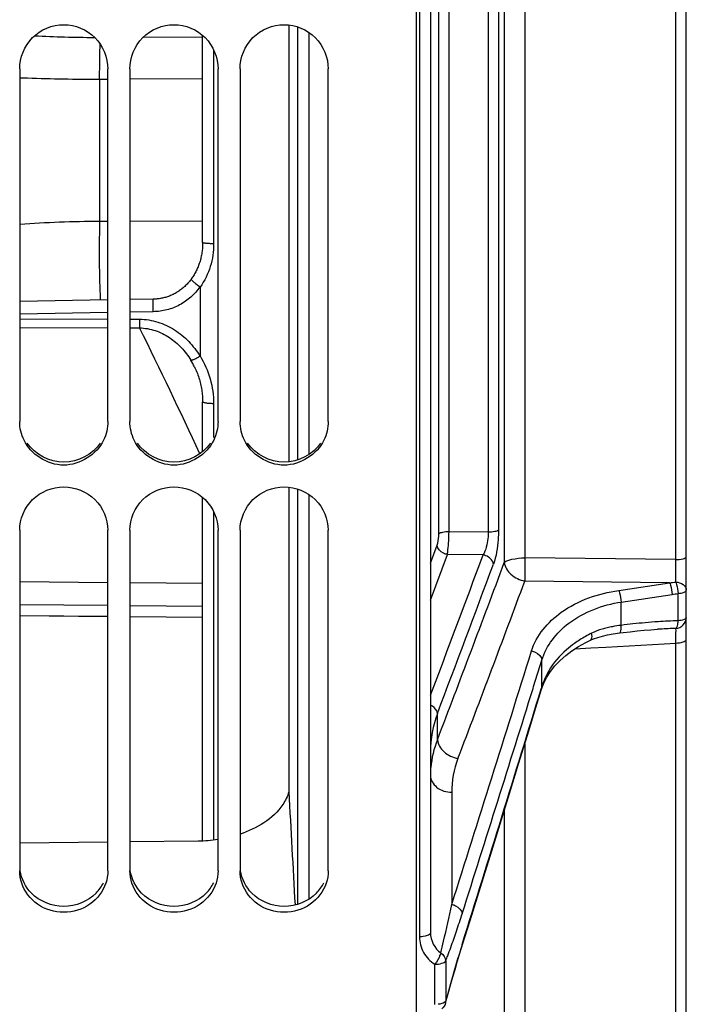
# Model space of a CAD drawing. Units: millimetres. Extents: x 0 to 594, y 0 to 420.
# Drawn here: x 108 to 123, y 237 to 260 of the extents above; entities that cross this region are included whole.
import ezdxf

# ---------------------------------------------------------------- set-up
doc = ezdxf.new("R2010")
doc.units = ezdxf.units.MM
doc.header["$LTSCALE"] = 32.67
doc.layers.get('0').update_dxf_attribs({"linetype": 'CONTINUOUS'})
doc.layers.add('AXES', color=7, linetype='CONTINUOUS')
doc.layers.add('SOLIDES', color=7, linetype='CONTINUOUS')

msp = doc.modelspace()

# ---------------------------------------------------------------- linework, layer by layer
at = {"color": 7, "linetype": 'CONTINUOUS'}
for p, q in [((117.093599, 203.043441), (117.093599, 315.788173)), ((108.093599, 258.688022), (108.093599, 250.692755)), ((110.093599, 250.692755), (110.093599, 258.688022)), ((110.593599, 258.688022), (110.593599, 250.692755)), ((112.593599, 250.692755), (112.593599, 258.688022)), ((113.093599, 258.688022), (113.093599, 250.692755)), ((115.093599, 250.692755), (115.093599, 258.688022)), ((108.093599, 248.224526), (108.093599, 240.502791)), ((110.093599, 240.502791), (110.093599, 248.224526)), ((110.593599, 248.224526), (110.593599, 240.502791)), ((112.593599, 240.502791), (112.593599, 248.224526)), ((113.093599, 248.224526), (113.093599, 240.502791)), ((115.093599, 240.502791), (115.093599, 248.224526))]:
    msp.add_line(p, q, dxfattribs=at)
at = {"color": 3, "linetype": 'CONTINUOUS'}
for centre in [(109.160135, 240.652849), (111.660135, 240.652849), (114.160135, 240.652849)]:
    msp.add_arc(centre, 0.936992, 315.4675236, 333.0744717, dxfattribs=at)
at = {"color": 7, "linetype": 'CONTINUOUS'}
for points, knots in [([(108.093599, 258.688022), (108.093599, 258.9441), (108.308896, 259.477041), (109.093599, 259.799975), (109.878302, 259.477041), (110.093599, 258.9441), (110.093599, 258.688022)], [0, 0, 0, 0, 0.25038523, 0.5, 0.74961477, 1, 1, 1, 1]), ([(110.593599, 258.688022), (110.593599, 258.9441), (110.808896, 259.477041), (111.593599, 259.799975), (112.378302, 259.477041), (112.593599, 258.9441), (112.593599, 258.688022)], [0, 0, 0, 0, 0.25038523, 0.5, 0.74961477, 1, 1, 1, 1]), ([(113.093599, 258.688022), (113.093599, 258.9441), (113.308896, 259.477041), (114.093599, 259.799975), (114.878302, 259.477041), (115.093599, 258.9441), (115.093599, 258.688022)], [0, 0, 0, 0, 0.25038523, 0.5, 0.74961477, 1, 1, 1, 1]), ([(108.093599, 248.224526), (108.093599, 248.476237), (108.314027, 249.002486), (109.093599, 249.313374), (109.873171, 249.002486), (110.093599, 248.476237), (110.093599, 248.224526)], [0, 0, 0, 0, 0.248571354, 0.5, 0.751428646, 1, 1, 1, 1]), ([(110.593599, 248.224526), (110.593599, 248.476237), (110.814027, 249.002486), (111.593599, 249.313374), (112.373171, 249.002486), (112.593599, 248.476237), (112.593599, 248.224526)], [0, 0, 0, 0, 0.248571354, 0.5, 0.751428646, 1, 1, 1, 1]), ([(113.093599, 248.224526), (113.093599, 248.476237), (113.314027, 249.002486), (114.093599, 249.313374), (114.873171, 249.002486), (115.093599, 248.476237), (115.093599, 248.224526)], [0, 0, 0, 0, 0.248571354, 0.5, 0.751428646, 1, 1, 1, 1]), ([(110.04776, 240.223469), (109.984792, 240.033889), (109.717089, 239.684132), (109.093599, 239.499401), (108.470109, 239.684132), (108.202406, 240.033889), (108.139438, 240.223469)], [0, 0, 0, 0, 0.245586456, 0.5, 0.754413544, 1, 1, 1, 1]), ([(112.54776, 240.223469), (112.484792, 240.033889), (112.217089, 239.684132), (111.593599, 239.499401), (110.970109, 239.684132), (110.702406, 240.033889), (110.639438, 240.223469)], [0, 0, 0, 0, 0.245586456, 0.5, 0.754413544, 1, 1, 1, 1]), ([(115.04776, 240.223469), (114.984792, 240.033889), (114.717089, 239.684132), (114.093599, 239.499401), (113.470109, 239.684132), (113.202406, 240.033889), (113.139438, 240.223469)], [0, 0, 0, 0, 0.245586456, 0.5, 0.754413544, 1, 1, 1, 1])]:
    msp.add_open_spline(points, degree=3, knots=knots, dxfattribs=at)
for points in [[(108.192241, 250.26607), (108.128983, 250.397631), (108.093599, 250.546775), (108.093599, 250.692755)], [(110.093599, 250.692755), (110.093599, 250.546775), (110.058215, 250.397631), (109.994957, 250.26607)], [(110.692241, 250.26607), (110.628983, 250.397631), (110.593599, 250.546775), (110.593599, 250.692755)], [(112.593599, 250.692755), (112.593599, 250.546775), (112.558215, 250.397631), (112.494957, 250.26607)], [(113.192241, 250.26607), (113.128983, 250.397631), (113.093599, 250.546775), (113.093599, 250.692755)], [(115.093599, 250.692755), (115.093599, 250.546775), (115.058215, 250.397631), (114.994957, 250.26607)], [(109.994957, 250.26607), (109.841447, 249.946805), (109.093599, 249.459264), (108.345751, 249.946805), (108.192241, 250.26607)], [(112.494957, 250.26607), (112.341447, 249.946805), (111.593599, 249.459264), (110.845751, 249.946805), (110.692241, 250.26607)], [(114.994957, 250.26607), (114.841447, 249.946805), (114.093599, 249.459264), (113.345751, 249.946805), (113.192241, 250.26607)], [(108.139438, 240.223469), (108.109697, 240.313012), (108.093599, 240.408438), (108.093599, 240.502791)], [(110.093599, 240.502791), (110.093599, 240.408438), (110.0775, 240.313012), (110.04776, 240.223469)], [(110.639438, 240.223469), (110.609697, 240.313012), (110.593599, 240.408438), (110.593599, 240.502791)], [(112.593599, 240.502791), (112.593599, 240.408438), (112.5775, 240.313012), (112.54776, 240.223469)], [(113.139438, 240.223469), (113.109697, 240.313012), (113.093599, 240.408438), (113.093599, 240.502791)], [(115.093599, 240.502791), (115.093599, 240.408438), (115.0775, 240.313012), (115.04776, 240.223469)]]:
    msp.add_open_spline(points, degree=3, dxfattribs=at)
at = {"color": 3, "linetype": 'CONTINUOUS'}
for points in [[(109.92231, 250.20391), (109.74706, 249.94608), (109.093599, 249.594702), (108.440138, 249.94608), (108.264887, 250.20391)], [(112.42231, 250.20391), (112.24706, 249.94608), (111.593599, 249.594702), (110.940138, 249.94608), (110.764887, 250.20391)], [(114.92231, 250.20391), (114.74706, 249.94608), (114.093599, 249.594702), (113.440138, 249.94608), (113.264887, 250.20391)], [(108.359125, 239.995724), (108.226014, 240.130693), (108.131424, 240.316127), (108.103195, 240.503579)], [(110.859125, 239.995724), (110.726014, 240.130693), (110.631424, 240.316127), (110.603195, 240.503579)], [(113.359125, 239.995724), (113.226014, 240.130693), (113.131424, 240.316127), (113.103195, 240.503579)], [(109.828073, 239.995724), (109.64239, 239.807448), (109.093599, 239.584394), (108.544808, 239.807448), (108.359125, 239.995724)], [(112.328073, 239.995724), (112.14239, 239.807448), (111.593599, 239.584394), (111.044808, 239.807448), (110.859125, 239.995724)], [(114.828073, 239.995724), (114.64239, 239.807448), (114.093599, 239.584394), (113.544808, 239.807448), (113.359125, 239.995724)]]:
    msp.add_open_spline(points, degree=3, dxfattribs=at)
at = {"layer": 'AXES', "color": 7, "linetype": 'CONTINUOUS'}
for p, q in [((123.218599, 216.785663), (123.218599, 303.051857)), ((117.413201, 280.739771), (117.413201, 239.097754)), ((114.199312, 259.683366), (114.199312, 249.7793)), ((114.199312, 249.200438), (114.199312, 242.293793)), ((121.706968, 245.896972), (121.785673, 245.906801)), ((121.706968, 245.896969), (121.707064, 245.896981)), ((122.623433, 245.983469), (122.562322, 245.979688)), ((121.042063, 245.731601), (121.042174, 245.731653)), ((121.212271, 245.796802), (121.318165, 245.826714)), ((121.318165, 245.826714), (121.432481, 245.852665)), ((120.0535, 244.892913), (120.13849, 245.024499)), ((119.936195, 244.625011), (119.984962, 244.756894)), ((119.984962, 244.756894), (120.0535, 244.892913)), ((110.593599, 241.163588), (112.144509, 241.18077)), ((108.093599, 241.135894), (110.093599, 241.158049)), ((118.14167, 238.827041), (118.313511, 239.377459)), ((118.074084, 238.609044), (118.14167, 238.827041)), ((118.02193, 238.436917), (118.074084, 238.609044)), ((117.875863, 237.934932), (117.922853, 238.099757)), ((117.757746, 237.504739), (117.786893, 237.613231))]:
    msp.add_line(p, q, dxfattribs=at)
at = {"layer": 'AXES', "color": 9, "linetype": 'CONTINUOUS'}
for p, q in [((117.163201, 280.832325), (117.163201, 239.005195)), ((119.088936, 272.344378), (119.088936, 247.493142)), ((119.555642, 272.238233), (119.555642, 247.599288)), ((122.977324, 247.559022), (122.977324, 272.278555)), ((117.601669, 248.141055), (117.601669, 271.696466)), ((117.835023, 248.190327), (117.835023, 271.647193)), ((118.722986, 271.657975), (118.722986, 248.179546)), ((118.956339, 271.608623), (118.956339, 248.228898)), ((114.404776, 249.822904), (114.404776, 259.63875)), ((114.654624, 259.51537), (114.654624, 249.943519)), ((114.404776, 239.745771), (114.404776, 249.156625)), ((114.654624, 249.035499), (114.654624, 239.860306)), ((118.722986, 248.179546), (117.835023, 248.190327)), ((117.413221, 247.479055), (117.563728, 247.884745)), ((117.413216, 246.643038), (117.797081, 247.676634)), ((118.608189, 247.666591), (117.797081, 247.676634)), ((122.977324, 247.559022), (119.555642, 247.599288)), ((122.839662, 247.035471), (119.555642, 247.074992)), ((121.684022, 246.861697), (122.839662, 247.035471)), ((121.74036, 246.597489), (122.895642, 246.771653)), ((123.033301, 246.173112), (123.033304, 246.79327)), ((121.740029, 246.0692), (121.74036, 246.597489)), ((121.394137, 245.575772), (122.977324, 245.668684)), ((122.977324, 231.557236), (122.977324, 245.668684)), ((120.688874, 245.534378), (121.052386, 245.555713)), ((121.052386, 245.555713), (121.394137, 245.575772)), ((119.755056, 244.680722), (119.941704, 245.280086)), ((119.94171, 244.681193), (119.941704, 245.280086)), ((119.740937, 244.63545), (119.755056, 244.680722)), ((119.94171, 244.681193), (119.92554, 244.628332)), ((117.571639, 243.472667), (117.571644, 244.072607)), ((119.555642, 243.385277), (119.555642, 231.608885)), ((117.895752, 242.282568), (117.895752, 239.737244)), ((119.088936, 241.873007), (119.088936, 231.364965)), ((117.516153, 237.469731), (117.516153, 238.382649)), ((117.760681, 238.458104), (117.76069, 237.548411)), ((117.757598, 237.504227), (117.757746, 237.504739))]:
    msp.add_line(p, q, dxfattribs=at)
at = {"layer": 'AXES', "color": 7, "linetype": 'CONTINUOUS'}
for points in [[(121.432481, 245.852665), (121.558609, 245.875602), (121.707064, 245.896981)], [(121.785673, 245.906801), (121.947857, 245.92567), (122.106635, 245.94232)], [(122.106635, 245.94232), (122.261978, 245.956832), (122.413881, 245.969269), (122.562322, 245.979688)], [(120.77604, 245.590854), (120.938716, 245.681131), (121.042174, 245.731653)], [(121.042064, 245.731598), (121.113995, 245.762288), (121.212271, 245.796802)], [(120.35411, 245.271526), (120.48278, 245.385565), (120.623687, 245.492142), (120.77604, 245.590854)], [(120.13849, 245.024499), (120.238946, 245.150871), (120.35411, 245.271526)], [(118.313511, 239.377459), (118.54761, 240.128747), (118.774779, 240.859432), (118.995027, 241.569513), (119.208368, 242.258987), (119.414818, 242.927853), (119.614393, 243.576109), (119.80711, 244.203754), (119.936198, 244.625138)], [(117.922853, 238.099757), (117.97152, 238.267085), (118.02193, 238.436917)], [(117.786893, 237.613231), (117.830532, 237.772694), (117.875863, 237.934932)]]:
    msp.add_lwpolyline(points, dxfattribs=at)
at = {"layer": 'AXES', "color": 9, "linetype": 'CONTINUOUS'}
for centre, radius, start, end in [((-463.105691, 464.123714), 620.680855, 339.275653235, 339.589645954), ((-502.577783, 479.808928), 663.656639, 339.138372753, 339.509370497), ((-463.298033, 463.904016), 621.076026, 339.270741107, 339.60428841), ((-491.427203, 475.017869), 652.118082, 339.162627165, 339.540675127), ((121.247046, 263.627365), 16.668155, 275.4828878, 275.9593533), ((121.226814, 257.848452), 11.201807, 278.5677312, 279.2804839), ((123.585314, 231.648555), 14.538228, 96.2251712, 97.2920154), ((123.535084, 232.113527), 14.070551, 95.0862467, 96.2271503), ((123.462881, 232.930561), 13.250333, 93.8339717, 95.088476), ((123.366604, 234.445168), 11.73268, 91.6278805, 93.859429), ((122.328938, 243.333597), 2.851354, 116.2302338, 119.3163839), ((121.899635, 243.962874), 2.105007, 103.1466409, 106.3106673), ((122.030943, 243.400639), 2.682372, 100.4817023, 103.1464307), ((123.657852, 228.61419), 17.400055, 92.2201666, 93.4081436), ((122.234539, 243.497343), 2.662359, 119.2704652, 125.7699582), ((-831.442873, 541.716178), 996.21037, 342.354444192, 342.701186049), ((-854.63114, 548.760193), 1020.731504, 342.364940287, 342.665612958), ((-875.620452, 549.479267), 1041.175256, 342.640640604, 342.974635615), ((94.610693, 246.991699), 24.67715, 341.4396213, 342.3911065), ((98.011713, 245.854341), 21.090997, 340.9039731, 341.4277916), ((147.743392, 229.58196), 31.022416, 162.6556009, 163.0449191), ((148.499092, 229.35157), 31.812454, 163.0449239, 163.4323742), ((148.558425, 229.328698), 31.875847, 163.4233811, 164.6337746), ((146.723279, 229.83698), 29.971616, 164.6410785, 165.090613), ((117.647118, 237.533969), 0.114392, 345.4707145, 356.4933136), ((117.64107, 237.534301), 0.120449, 356.5112862, 6.7271257)]:
    msp.add_arc(centre, radius, start, end, dxfattribs=at)
at = {"layer": 'AXES', "color": 7, "linetype": 'CONTINUOUS'}
msp.add_arc((112.109303, 244.477907), 3.297325, 270.6117645, 278.4487069, dxfattribs=at)
at = {"layer": 'AXES', "color": 9, "linetype": 'CONTINUOUS'}
for points, knots in [([(117.563728, 247.884745), (117.569963, 247.901574), (117.59343, 247.985114), (117.601667, 248.072408), (117.601669, 248.141055)], [0, 0, 0, 0, 0.207251179, 1, 1, 1, 1]), ([(117.835023, 248.190327), (117.785513, 248.189872), (117.708072, 248.181886), (117.623226, 248.163028), (117.601669, 248.141055)], [0, 0, 0, 0, 0.616634074, 1, 1, 1, 1]), ([(117.797081, 247.676634), (117.8029, 247.711454), (117.824812, 247.881908), (117.833437, 248.053858), (117.835023, 248.190327)], [0, 0, 0, 0, 0.205510284, 1, 1, 1, 1]), ([(118.722986, 248.179546), (118.723543, 248.131356), (118.713777, 247.955913), (118.67214, 247.77745), (118.608189, 247.666591)], [0, 0, 0, 0, 0.273551659, 1, 1, 1, 1]), ([(118.956339, 248.228898), (118.934796, 248.206902), (118.849944, 248.187993), (118.772496, 248.180001), (118.722986, 248.179546)], [0, 0, 0, 0, 0.383416668, 1, 1, 1, 1]), ([(118.956339, 248.228898), (118.956338, 248.157602), (118.945018, 247.897854), (118.907431, 247.635141), (118.841542, 247.457845)], [0, 0, 0, 0, 0.273751895, 1, 1, 1, 1]), ([(117.797081, 247.676634), (117.767892, 247.681841), (117.665903, 247.71354), (117.573512, 247.807341), (117.563728, 247.884745)], [0, 0, 0, 0, 0.275378441, 1, 1, 1, 1]), ([(118.841542, 247.457845), (118.838535, 247.482226), (118.800572, 247.586646), (118.690672, 247.651819), (118.608189, 247.666591)], [0, 0, 0, 0, 0.226705717, 1, 1, 1, 1]), ([(119.088936, 247.493142), (119.130863, 247.539178), (119.300996, 247.581809), (119.456556, 247.598308), (119.555642, 247.599288)], [0, 0, 0, 0, 0.38589118, 1, 1, 1, 1]), ([(119.088936, 247.493142), (119.099369, 247.391691), (119.232461, 247.188563), (119.441355, 247.099134), (119.555642, 247.074992)], [0, 0, 0, 0, 0.466126518, 1, 1, 1, 1]), ([(119.555642, 247.599288), (119.554509, 247.551688), (119.551613, 247.376947), (119.55113, 247.202074), (119.555642, 247.074992)], [0, 0, 0, 0, 0.272424269, 1, 1, 1, 1]), ([(122.977324, 247.558966), (123.034822, 247.559538), (123.10625, 247.564953), (123.218599, 247.601534), (123.218599, 247.630147)], [0, 0, 0, 0, 0.667725431, 1, 1, 1, 1]), ([(122.977582, 247.049288), (122.978144, 247.085087), (122.979691, 247.254997), (122.978923, 247.424921), (122.977324, 247.559022)], [0, 0, 0, 0, 0.210714723, 1, 1, 1, 1]), ([(122.839662, 247.035456), (122.847087, 247.017921), (122.875772, 246.932346), (122.890523, 246.842515), (122.895646, 246.771649)], [0, 0, 0, 0, 0.211357531, 1, 1, 1, 1]), ([(122.977582, 247.049288), (123.037543, 247.05039), (123.150208, 247.019062), (123.218599, 246.914171), (123.218599, 246.865635)], [0, 0, 0, 0, 0.552690824, 1, 1, 1, 1]), ([(122.977582, 247.049288), (122.983929, 247.03151), (123.012839, 246.948949), (123.028746, 246.861732), (123.033304, 246.79327)], [0, 0, 0, 0, 0.215767264, 1, 1, 1, 1]), ([(119.705868, 245.487934), (119.815475, 245.840352), (120.404356, 246.524183), (121.224725, 246.792536), (121.684022, 246.861697)], [0, 0, 0, 0, 0.442770924, 1, 1, 1, 1]), ([(121.684022, 246.861697), (121.691456, 246.84413), (121.720163, 246.758404), (121.734911, 246.668419), (121.740002, 246.597435)], [0, 0, 0, 0, 0.211384372, 1, 1, 1, 1]), ([(123.033304, 246.79327), (123.078591, 246.796906), (123.138204, 246.803473), (123.218599, 246.842667), (123.218599, 246.865635)], [0, 0, 0, 0, 0.664216238, 1, 1, 1, 1]), ([(119.941704, 245.280091), (120.039619, 245.611851), (120.560071, 246.263385), (121.318917, 246.530985), (121.74036, 246.597508)], [0, 0, 0, 0, 0.447737941, 1, 1, 1, 1]), ([(122.983782, 246.001184), (123.045054, 246.004411), (123.169136, 246.060991), (123.218599, 246.187842), (123.218599, 246.248896)], [0, 0, 0, 0, 0.501238145, 1, 1, 1, 1]), ([(122.983782, 246.001184), (123.002444, 246.012024), (123.023764, 246.07713), (123.031801, 246.134131), (123.033304, 246.173112)], [0, 0, 0, 0, 0.356183914, 1, 1, 1, 1]), ([(123.218599, 246.248896), (123.218599, 246.225446), (123.139567, 246.183766), (123.078659, 246.176926), (123.033301, 246.173112)], [0, 0, 0, 0, 0.340010698, 1, 1, 1, 1]), ([(121.042197, 245.731604), (121.051015, 245.735687), (121.091675, 245.779802), (121.078931, 245.845847), (121.068696, 245.891335)], [0, 0, 0, 0, 0.172465763, 1, 1, 1, 1]), ([(121.70705, 245.897091), (121.725807, 245.89958), (121.741821, 245.978964), (121.741849, 246.028417), (121.740002, 246.069197)], [0, 0, 0, 0, 0.316712585, 1, 1, 1, 1]), ([(122.977323, 245.668684), (122.978423, 245.709878), (122.980398, 245.820681), (122.986407, 245.931587), (122.983782, 246.001184)], [0, 0, 0, 0, 0.371734896, 1, 1, 1, 1]), ([(120.678304, 245.657502), (120.617208, 245.613388), (120.394981, 245.437369), (120.204587, 245.21862), (120.098496, 245.039474)], [0, 0, 0, 0, 0.265754926, 1, 1, 1, 1]), ([(122.977324, 245.668743), (123.03497, 245.669404), (123.111032, 245.674387), (123.218599, 245.720672), (123.218599, 245.75081)], [0, 0, 0, 0, 0.656694696, 1, 1, 1, 1]), ([(119.705868, 245.48793), (119.735744, 245.483323), (119.839217, 245.453937), (119.934384, 245.358021), (119.94174, 245.280009)], [0, 0, 0, 0, 0.278388156, 1, 1, 1, 1]), ([(117.571643, 244.072592), (117.569535, 244.091573), (117.545136, 244.173563), (117.472664, 244.234312), (117.413211, 244.260661)], [0, 0, 0, 0, 0.227011405, 1, 1, 1, 1]), ([(117.571643, 243.472666), (117.582595, 243.370625), (117.71236, 243.165737), (117.922539, 243.069744), (118.038345, 243.048607)], [0, 0, 0, 0, 0.46575371, 1, 1, 1, 1]), ([(117.413201, 242.665357), (117.413201, 242.565085), (117.545563, 242.346779), (117.775259, 242.285791), (117.895752, 242.282568)], [0, 0, 0, 0, 0.454114436, 1, 1, 1, 1]), ([(117.648502, 238.640414), (117.669913, 238.727825), (117.756693, 239.092441), (117.836879, 239.458596), (117.895752, 239.737244)], [0, 0, 0, 0, 0.24011685, 1, 1, 1, 1]), ([(117.895752, 239.737244), (117.925846, 239.732516), (118.029866, 239.702584), (118.125317, 239.605009), (118.131564, 239.526421)], [0, 0, 0, 0, 0.278717481, 1, 1, 1, 1]), ([(117.413201, 239.097733), (117.413201, 239.065003), (117.305492, 239.009932), (117.222822, 239.005195), (117.163201, 239.005195)], [0, 0, 0, 0, 0.354405601, 1, 1, 1, 1]), ([(117.163201, 239.005195), (117.163209, 238.883545), (117.227796, 238.632686), (117.409363, 238.447591), (117.516153, 238.382649)], [0, 0, 0, 0, 0.493236308, 1, 1, 1, 1]), ([(117.760681, 238.458104), (117.77614, 238.497693), (117.839118, 238.662191), (117.898376, 238.828093), (117.942105, 238.954372)], [0, 0, 0, 0, 0.241293311, 1, 1, 1, 1]), ([(117.648502, 238.640414), (117.642391, 238.622357), (117.612057, 238.53055), (117.56538, 238.442841), (117.516153, 238.382649)], [0, 0, 0, 0, 0.19689695, 1, 1, 1, 1]), ([(117.516153, 238.382649), (117.56907, 238.382649), (117.652738, 238.391922), (117.744003, 238.428219), (117.760681, 238.458113)], [0, 0, 0, 0, 0.60720689, 1, 1, 1, 1]), ([(117.76069, 237.548411), (117.755484, 237.53868), (117.708955, 237.493221), (117.642229, 237.480642), (117.590612, 237.474265)], [0, 0, 0, 0, 0.175039927, 1, 1, 1, 1])]:
    msp.add_open_spline(points, degree=3, knots=knots, dxfattribs=at)
for points in [[(121.308453, 245.983161), (121.226344, 245.95904), (121.145456, 245.929177), (121.068699, 245.891333)], [(121.740029, 246.069201), (121.674109, 246.060481), (121.608334, 246.050415), (121.542962, 246.03825)], [(120.098496, 245.039474), (120.032071, 244.927308), (119.978088, 244.806381), (119.94171, 244.681201)], [(119.936068, 244.625178), (119.941544, 244.643094), (119.943459, 244.66245), (119.941681, 244.681099)], [(117.571644, 244.072607), (117.46884, 243.793592), (117.413202, 243.492086), (117.413201, 243.194734)], [(117.571639, 243.472666), (117.491811, 243.273793), (117.439589, 243.06115), (117.421086, 242.847654)], [(118.038345, 243.048607), (117.946008, 242.805842), (117.895755, 242.5423), (117.895752, 242.282568)], [(117.413201, 239.097732), (117.413212, 238.926298), (117.506013, 238.735736), (117.648502, 238.640414)], [(118.125526, 238.775821), (118.130953, 238.793231), (118.133011, 238.81202), (118.131546, 238.830198)], [(117.648502, 238.640414), (117.708491, 238.601791), (117.757257, 238.529394), (117.76069, 238.458129)]]:
    msp.add_open_spline(points, degree=3, dxfattribs=at)
at = {"layer": 'AXES', "color": 7, "linetype": 'CONTINUOUS'}
msp.add_open_spline([(114.199312, 242.293793), (114.170402, 242.190755), (113.948421, 241.732842), (113.466366, 241.458728), (113.094024, 241.334771)], degree=3, knots=[0, 0, 0, 0, 0.214270379, 1, 1, 1, 1], dxfattribs=at)
for points in [[(114.199312, 242.293793), (114.246242, 241.438196), (114.293347, 240.582608), (114.34059, 239.727028)], [(117.75788, 237.505302), (117.744283, 237.454037), (117.712216, 237.405087), (117.670507, 237.372325)]]:
    msp.add_open_spline(points, degree=3, dxfattribs=at)
at = {"layer": 'SOLIDES', "color": 9, "linetype": 'CONTINUOUS'}
for p, q in [((110.902758, 259.409125), (112.244239, 259.415626)), ((112.494239, 259.121896), (112.494239, 254.724004)), ((109.907349, 258.458451), (109.907348, 255.22887)), ((109.907349, 258.458451), (110.093599, 258.45938)), ((110.593599, 258.461873), (112.244239, 258.470107)), ((110.093599, 255.229256), (109.907348, 255.22887)), ((112.24424, 255.233814), (110.593599, 255.2303)), ((110.093599, 253.164857), (108.093599, 253.13058)), ((108.093599, 253.019149), (110.093599, 253.013998)), ((111.124039, 253.182512), (110.593599, 253.173424)), ((108.093599, 252.822193), (110.093599, 252.817043)), ((110.593599, 253.01271), (110.81287, 253.012145)), ((110.593599, 252.815755), (110.815049, 252.815185)), ((112.494239, 251.096352), (112.494239, 250.3287)), ((112.494239, 248.649534), (112.494239, 241.203595)), ((108.093599, 247.060034), (110.093599, 247.042683)), ((110.593599, 247.038345), (112.244239, 247.024026)), ((108.093599, 246.541174), (110.093599, 246.523824)), ((110.593599, 246.519486), (112.244239, 246.505166)), ((108.093599, 246.293032), (110.093599, 246.275462)), ((110.593599, 246.27107), (112.244239, 246.256569))]:
    msp.add_line(p, q, dxfattribs=at)
at = {"layer": 'SOLIDES', "color": 7, "linetype": 'CONTINUOUS'}
for p, q in [((112.244239, 254.750782), (112.244239, 259.447246)), ((112.185515, 253.740838), (112.185515, 252.180318)), ((111.124145, 253.467207), (110.593599, 253.45817)), ((110.093599, 253.449653), (108.093599, 253.415578)), ((112.244239, 250.009985), (112.244239, 251.141828)), ((112.244239, 241.184112), (112.244239, 248.96864)), ((108.093599, 246.289388), (110.093599, 246.271818)), ((110.593599, 246.267425), (112.244239, 246.252925))]:
    msp.add_line(p, q, dxfattribs=at)
for points in [[(112.244239, 254.750781), (112.244084, 254.728648), (112.243382, 254.6989), (112.242121, 254.669317), (112.240306, 254.639909), (112.237941, 254.610688), (112.235033, 254.581673), (112.231588, 254.552874), (112.227613, 254.5243), (112.223114, 254.495972), (112.218099, 254.467899), (112.212574, 254.44009), (112.20655, 254.412565), (112.200033, 254.385332), (112.193032, 254.358401), (112.185557, 254.331789), (112.177616, 254.305505), (112.16922, 254.279557), (112.160376, 254.253954), (112.151094, 254.228705), (112.141383, 254.203816), (112.131253, 254.179294), (112.120712, 254.155145), (112.10977, 254.131376), (112.098436, 254.107993), (112.086719, 254.085002), (112.07463, 254.062409), (112.062179, 254.040219), (112.049375, 254.018439), (112.036228, 253.997072), (112.022749, 253.976125), (112.008948, 253.955601), (111.994836, 253.935506), (111.986029, 253.923391)], [(111.98602, 253.923379), (111.975373, 253.908992), (111.959301, 253.888088), (111.94289, 253.867687), (111.926159, 253.8478), (111.909115, 253.828424), (111.891759, 253.809552), (111.874104, 253.791187), (111.856162, 253.773332), (111.837933, 253.75598), (111.819427, 253.739133), (111.800656, 253.722794), (111.781621, 253.706958), (111.762331, 253.691626), (111.742798, 253.676801), (111.723021, 253.662479), (111.70301, 253.648661), (111.682778, 253.63535), (111.66232, 253.62254), (111.641647, 253.610235), (111.620771, 253.598436), (111.599686, 253.587138), (111.578404, 253.576344), (111.556935, 253.566056), (111.535269, 253.556269), (111.513419, 253.546984), (111.491393, 253.538205), (111.469183, 253.529927), (111.446799, 253.522153), (111.42425, 253.514886), (111.401526, 253.508122), (111.378638, 253.501866), (111.355596, 253.49612), (111.332389, 253.490882), (111.309027, 253.486157), (111.28552, 253.481947), (111.261858, 253.478253), (111.238049, 253.475078), (111.214105, 253.472426), (111.190013, 253.470299), (111.165776, 253.468701), (111.141413, 253.467636), (111.124145, 253.467207)], [(112.058992, 251.933309), (112.070512, 251.909394), (112.0851, 251.877743), (112.099104, 251.845754), (112.112515, 251.813438), (112.125325, 251.780808), (112.137515, 251.747907), (112.14908, 251.714748), (112.160013, 251.681345), (112.170299, 251.64774), (112.179934, 251.61395), (112.188913, 251.579986), (112.197227, 251.545895), (112.204871, 251.51169), (112.211844, 251.477385), (112.218139, 251.443027), (112.223755, 251.408629), (112.228692, 251.374206), (112.232945, 251.339805), (112.236518, 251.305439), (112.239411, 251.271122), (112.241624, 251.236903), (112.243162, 251.202804), (112.244028, 251.168829), (112.244239, 251.141828)]]:
    msp.add_lwpolyline(points, dxfattribs=at)
at = {"layer": 'SOLIDES', "color": 9, "linetype": 'CONTINUOUS'}
for centre, radius, start, end in [((109.801812, 284.541249), 25.137139, 266.8867402, 269.9723641), ((109.652613, 296.36196), 37.90334, 267.6426299, 267.9158219), ((109.697312, 297.71497), 39.257081, 267.9224437, 270.3065503), ((110.011932, 227.116358), 28.112706, 90.2131517, 93.9127624), ((0.273156, 198.110991), 123.337176, 24.8597272, 26.32956356), ((110.405019, 251.121831), 1.842315, 26.1339309, 31.485437)]:
    msp.add_arc(centre, radius, start, end, dxfattribs=at)
for points, knots in [([(109.907345, 258.458451), (109.907513, 258.60598), (109.909494, 258.869766), (109.915509, 259.133524), (109.920364, 259.249684)], [0, 0, 0, 0, 0.559265235, 1, 1, 1, 1]), ([(109.907345, 255.22887), (109.902919, 255.069732), (109.897888, 254.739816), (109.898485, 254.256282), (109.905382, 253.869893), (109.915476, 253.605766), (109.921772, 253.49521), (109.925499, 253.446723)], [0, 0, 0, 0, 0.267903147, 0.55520612, 0.813681755, 0.918164338, 1, 1, 1, 1]), ([(112.494239, 254.724004), (112.494239, 254.550013), (112.444959, 254.200075), (112.288559, 253.880847), (112.185515, 253.740838)], [0, 0, 0, 0, 0.500215767, 1, 1, 1, 1]), ([(112.494239, 254.724004), (112.462342, 254.724004), (112.415989, 254.724916), (112.357101, 254.72818), (112.319598, 254.73143), (112.289048, 254.735112), (112.26559, 254.739779), (112.251914, 254.743435), (112.24424, 254.748416), (112.244239, 254.750781)], [0, 0, 0, 0, 0.376570939, 0.546936214, 0.696593408, 0.8199798, 0.912700561, 0.972072245, 1, 1, 1, 1]), ([(111.98602, 253.923379), (111.984539, 253.921346), (111.98823, 253.912212), (111.997784, 253.900496), (112.015293, 253.881676), (112.039452, 253.859312), (112.069792, 253.833047), (112.118074, 253.793799), (112.156995, 253.764421), (112.184084, 253.74485)], [0, 0, 0, 0, 0.028008852, 0.088195317, 0.182156259, 0.30685163, 0.457451742, 0.62790017, 1, 1, 1, 1]), ([(112.184084, 253.74485), (112.123511, 253.661215), (111.984071, 253.506052), (111.727721, 253.326377), (111.435603, 253.212002), (111.227793, 253.18429), (111.124039, 253.182512)], [0, 0, 0, 0, 0.249405502, 0.499164497, 0.749379004, 1, 1, 1, 1]), ([(111.124039, 253.182512), (111.123686, 253.200277), (111.123064, 253.235524), (111.122369, 253.287179), (111.121939, 253.335652), (111.121806, 253.373037), (111.121862, 253.399714), (111.121976, 253.416748), (111.12216, 253.431502), (111.12241, 253.443821), (111.122721, 253.453533), (111.123048, 253.460006), (111.12336, 253.463734), (111.123588, 253.4656), (111.123783, 253.466551), (111.123996, 253.467204), (111.124145, 253.467207)], [0, 0, 0, 0, 0.187115787, 0.371253696, 0.54403695, 0.69760733, 0.764962602, 0.824983039, 0.876985499, 0.920379232, 0.954673643, 0.979486927, 0.988252985, 0.994566581, 0.99843526, 1, 1, 1, 1]), ([(110.81287, 253.012145), (110.812867, 252.972327), (110.813223, 252.906674), (110.813988, 252.841005), (110.815052, 252.815185)], [0, 0, 0, 0, 0.606432638, 1, 1, 1, 1]), ([(110.81287, 253.012145), (110.952461, 253.011785), (111.232998, 252.966821), (111.615419, 252.785713), (111.940185, 252.51687), (112.111155, 252.294185), (112.183925, 252.175824)], [0, 0, 0, 0, 0.250434563, 0.500797698, 0.75073234, 1, 1, 1, 1]), ([(110.815049, 252.815185), (110.934814, 252.813465), (111.17461, 252.770262), (111.497904, 252.608144), (111.770504, 252.374677), (111.914444, 252.18455), (111.976095, 252.084038)], [0, 0, 0, 0, 0.251805771, 0.502672059, 0.752112712, 1, 1, 1, 1]), ([(111.976095, 252.084038), (111.978256, 252.082288), (111.986773, 252.081874), (112.001001, 252.084965), (112.021575, 252.091854), (112.047115, 252.102536), (112.077228, 252.116744), (112.12377, 252.140745), (112.159541, 252.161183), (112.183925, 252.175824)], [0, 0, 0, 0, 0.036291497, 0.100689334, 0.194773246, 0.316593848, 0.462742704, 0.628844263, 1, 1, 1, 1]), ([(112.185515, 252.180318), (112.285379, 252.018682), (112.440009, 251.666485), (112.494239, 251.285618), (112.494239, 251.096352)], [0, 0, 0, 0, 0.500963666, 1, 1, 1, 1]), ([(112.494239, 251.096352), (112.462328, 251.096352), (112.415908, 251.097887), (112.357005, 251.103481), (112.319514, 251.108901), (112.288667, 251.115504), (112.267774, 251.122038), (112.25543, 251.128168), (112.248152, 251.133061), (112.244239, 251.138465), (112.244239, 251.141828)], [0, 0, 0, 0, 0.367583228, 0.53432214, 0.681396034, 0.803670891, 0.897372566, 0.932973835, 0.961261781, 1, 1, 1, 1])]:
    msp.add_open_spline(points, degree=3, knots=knots, dxfattribs=at)
for points in [[(112.185515, 253.740838), (112.185515, 253.742257), (112.185235, 253.744018), (112.184084, 253.74485)], [(112.183925, 252.175824), (112.185287, 252.176643), (112.185515, 252.178731), (112.185515, 252.18032)]]:
    msp.add_open_spline(points, degree=3, dxfattribs=at)

doc.saveas('drawing.dxf')
